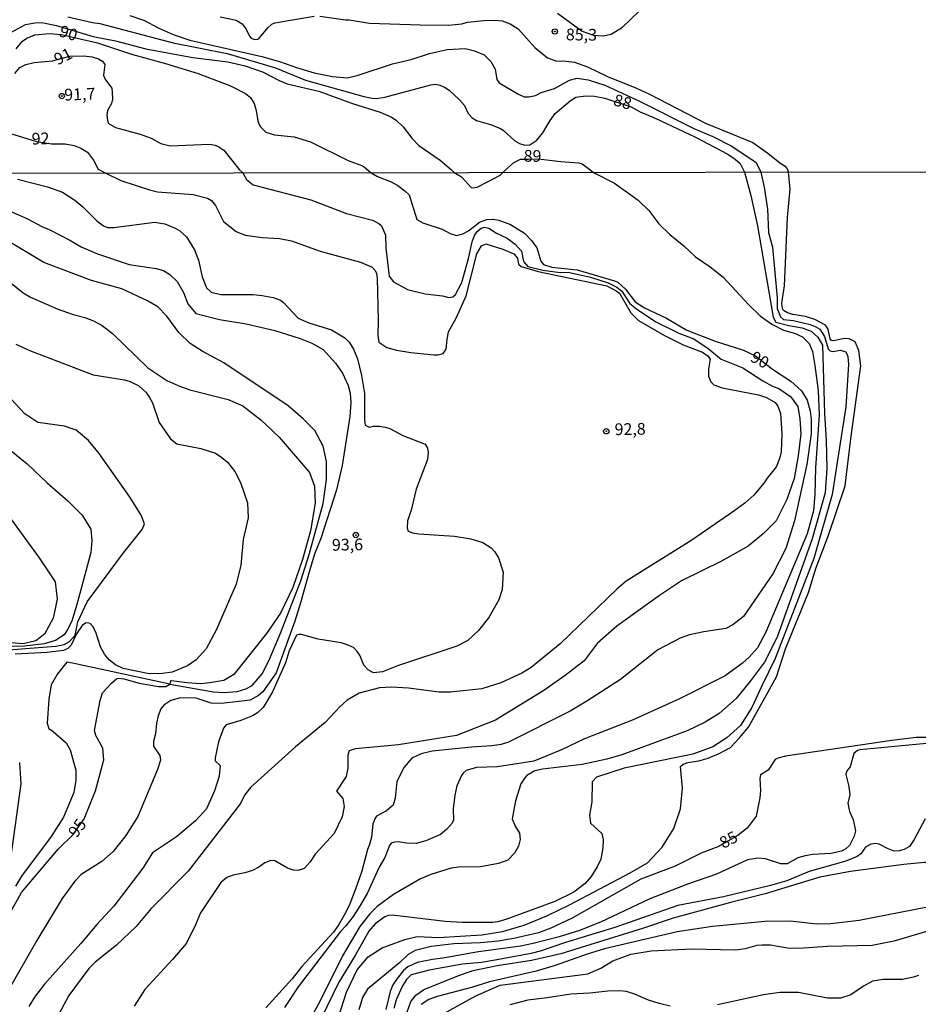
# Model space of a CAD drawing. Extents: x 183118 to 185535, y 1674282 to 1677059.
# Drawn here: x 183405 to 183597, y 1675769 to 1675979 of the extents above; entities that cross this region are included whole.
import ezdxf
from ezdxf.enums import TextEntityAlignment as Align

# ---------------------------------------------------------------- set-up
doc = ezdxf.new("R2010")
doc.units = 0
doc.header["$MEASUREMENT"] = 0
doc.layers.get('0').update_dxf_attribs({"linetype": 'CONTINUOUS'})
for name, color, linetype in [('IMAGEM', 7, 'CONTINUOUS'), ('V-CURVA_DE_NIVEL', 4, 'CONTINUOUS'), ('V-CURVA_MESTRA', 1, 'CONTINUOUS'), ('V-PONTO_DE_APARELHO', 4, 'CONTINUOUS'), ('V-TEXTO_DE_ALTIMETRIA', 7, 'CONTINUOUS'), ('X-LIMITE_1000', 7, 'CONTINUOUS')]:
    doc.layers.add(name, color=color, linetype=linetype)
picture_1 = doc.add_image_def('image1.jpg', size_in_pixel=(4027, 4628))

# ---------------------------------------------------------------- blocks, each defined once
blk = doc.blocks.new('805')
at = {"color": 0, "linetype": 'ByBlock', "lineweight": -2}
for radius in [0.562, 0.0806]:
    blk.add_circle((0, 0), radius, dxfattribs=at)

msp = doc.modelspace()

# ---------------------------------------------------------------- linework, layer by layer
at = {"layer": 'V-CURVA_DE_NIVEL'}
for points in [[(183401.83, 1675975.06), (183406.53, 1675977.59), (183408.53, 1675977.99), (183410.04, 1675978.03), (183413.19, 1675977.41), (183420.96, 1675975.02), (183425.72, 1675974.11), (183432.21, 1675972.42), (183442.25, 1675970.59), (183449.69, 1675969.64), (183453.39, 1675968.83), (183457.09, 1675967.53), (183460.62, 1675965.7), (183462.37, 1675964.97), (183469.08, 1675963.43), (183476.29, 1675960.77), (183482.16, 1675958.94), (183484.61, 1675957.87), (183485.57, 1675957.25), (183487.07, 1675955.79), (183488.95, 1675953.39), (183490.45, 1675951.83), (183494.95, 1675948.7), (183497.42, 1675946.64)], [(183415.57, 1675979.24), (183420.81, 1675978.03), (183422.42, 1675977.85), (183438.07, 1675973.7), (183449.54, 1675971.42), (183459.88, 1675968.35), (183466.29, 1675965.77), (183478.68, 1675962.23), (183480.44, 1675961.87), (183481.41, 1675961.81), (183483.15, 1675962.12), (183492.97, 1675964.78), (183494, 1675964.86), (183494.88, 1675964.65), (183495.9, 1675964.25), (183496.91, 1675963.61), (183499.09, 1675961.56), (183500.17, 1675960.31), (183500.94, 1675958.64), (183501.78, 1675957.69), (183502.75, 1675957.16), (183505.72, 1675956.32), (183507.67, 1675955.53), (183508.44, 1675955.05), (183510.92, 1675952.84), (183511.92, 1675952.25), (183513.05, 1675951.86), (183514.12, 1675951.94), (183515.56, 1675952.96), (183516.86, 1675954.48), (183518.4, 1675957.13), (183519.53, 1675958.67), (183522.68, 1675961.36), (183523.93, 1675962.1), (183525.96, 1675962.43), (183527.87, 1675962.35)], [(183428.81, 1675979.54), (183431.93, 1675978.43), (183434.81, 1675976.87), (183438.03, 1675975.51), (183441.58, 1675974.26), (183456.94, 1675970.78), (183460.72, 1675969.75), (183464.32, 1675968.41), (183468.08, 1675967.32), (183472, 1675966.54), (183475.12, 1675966.27), (183477.3, 1675966.72), (183484.84, 1675969.22), (183488.76, 1675970.17), (183492.68, 1675971.45), (183496.5, 1675972.25), (183500.28, 1675972.48), (183502.33, 1675971.99), (183504.34, 1675971.11), (183505.8, 1675969.73)], [(183448.04, 1675979.26), (183451.5, 1675978.51), (183452.74, 1675977.76), (183453.63, 1675976.6), (183454.3, 1675975.12), (183454.65, 1675974.73), (183455.37, 1675974.42), (183456.08, 1675974.47), (183456.41, 1675974.69), (183458.31, 1675976.99), (183459.05, 1675977.65), (183459.69, 1675977.96), (183468.12, 1675979.41)], [(183469.3, 1675979.41), (183474.76, 1675978.6), (183475.6, 1675978.64), (183479.89, 1675977.9)], [(183479.89, 1675977.9), (183490.7, 1675977.52), (183496.76, 1675977.48), (183499.6, 1675977.74), (183500.78, 1675978.09), (183504.29, 1675978.47), (183506.68, 1675978.54)], [(183506.68, 1675978.54), (183508.22, 1675978.4), (183509.94, 1675977.77), (183511.62, 1675976.66), (183515.18, 1675972.68), (183517.89, 1675970.48), (183519.65, 1675969.88), (183521.85, 1675969.82), (183523.61, 1675969.56), (183526.43, 1675968.56), (183530.68, 1675966.49), (183536.84, 1675964.07), (183539.62, 1675962.75), (183551.53, 1675956.55), (183561.65, 1675952.43), (183564.87, 1675950.21), (183567.38, 1675948.1), (183568.53, 1675947.38), (183569, 1675946.85), (183569.24, 1675946.14)], [(183404.28, 1675967.16), (183405.37, 1675968.46), (183406.6, 1675969.06), (183408.42, 1675969.49), (183412.31, 1675969.89), (183415.99, 1675970.83), (183418.98, 1675970.92), (183420.77, 1675970.74), (183422.13, 1675970.32), (183422.94, 1675969.82), (183423.45, 1675969.09), (183423.21, 1675966.8), (183423.46, 1675966.03), (183424.95, 1675964.07), (183425.01, 1675963.19), (183425.07, 1675961.68), (183424.91, 1675960.76), (183424.02, 1675959.27), (183423.9, 1675958.3), (183424, 1675957.21), (183424.25, 1675956.51), (183425.73, 1675955.67), (183431.03, 1675954.23), (183433.31, 1675953.35), (183435.43, 1675952.25), (183437.37, 1675951.77), (183445.77, 1675952.08), (183447.01, 1675951.9), (183447.78, 1675951.56), (183448.82, 1675950.79), (183452.08, 1675946.72)], [(183505.8, 1675969.73), (183506.7, 1675968.08), (183507.05, 1675965.92), (183507.56, 1675965.14), (183511.53, 1675962.8), (183512.89, 1675962.18), (183513.92, 1675962.18)], [(183513.92, 1675962.18), (183515.31, 1675962.45), (183516.52, 1675963.13), (183519.36, 1675963.99), (183522.56, 1675965.76), (183524.16, 1675966.15), (183526.54, 1675965.84), (183530.09, 1675964.65), (183537.46, 1675961.29), (183549.08, 1675955.46), (183553.13, 1675953.71), (183557.18, 1675951.7), (183562.38, 1675948.18), (183563.37, 1675946.13)], [(183527.87, 1675962.35), (183530.09, 1675961.94), (183535.68, 1675960.04), (183537.62, 1675958.97), (183540.8, 1675957.67), (183549.29, 1675953.67), (183556.29, 1675949.95)], [(183403.15, 1675954.43), (183408.9, 1675952.67), (183412.07, 1675952.14), (183414.98, 1675952.16), (183416.93, 1675951.79), (183418.35, 1675951.24), (183419.76, 1675950.4), (183421.08, 1675948.71), (183422.07, 1675946.74), (183423.65, 1675945.92)], [(183508.36, 1675946.05), (183509.36, 1675947), (183510.62, 1675948.09), (183512.09, 1675948.87), (183513.77, 1675948.93), (183515.91, 1675948.97), (183520.68, 1675948.38), (183524.56, 1675948.12), (183525.29, 1675947.89), (183526.87, 1675946.69)], [(183556.29, 1675949.95), (183557.89, 1675948.92), (183558.92, 1675947.95), (183559.88, 1675946.13)], [(183452.08, 1675946.72), (183452.86, 1675945.97)], [(183497.42, 1675946.64), (183497.99, 1675946.03)], [(183526.87, 1675946.69), (183527.67, 1675946.08)], [(183404.86, 1675944.64), (183411.24, 1675942.99), (183414.46, 1675941.83), (183417.09, 1675940.14), (183418.75, 1675938.75), (183421.79, 1675935.74), (183423.18, 1675934.69), (183424.05, 1675934.32), (183425.35, 1675934.32), (183434.16, 1675935.49), (183436.28, 1675935.1), (183438.46, 1675934.17), (183439.43, 1675933.64), (183440.89, 1675932.34), (183442.6, 1675929.56), (183443.42, 1675927.38), (183444.24, 1675923.84), (183445.18, 1675921.46), (183446.15, 1675920.57), (183448.17, 1675920.08), (183455.13, 1675920.02), (183457.02, 1675919.86), (183459.39, 1675919.38), (183460.91, 1675918.81), (183461.54, 1675918.36), (183464.68, 1675915.01), (183466.98, 1675914), (183471.8, 1675912.49), (183474.62, 1675910.8), (183475.54, 1675909.88), (183476.51, 1675908.4), (183477.33, 1675906.3), (183478.19, 1675902.8), (183478.85, 1675898.91), (183478.85, 1675893.23), (183479.01, 1675892.18), (183479.87, 1675891.75), (183480.72, 1675891.95), (183482.05, 1675891.95), (183483.28, 1675891.78), (183484.21, 1675891.47), (183487.03, 1675890), (183491.75, 1675888.17), (183492.28, 1675887.28), (183492.45, 1675886.36), (183492.26, 1675884.85), (183489.83, 1675878.57), (183488.82, 1675874.05), (183488.04, 1675871.79), (183487.96, 1675870.23), (183488.15, 1675869.57), (183489.05, 1675869.22), (183490.45, 1675869.02), (183498.06, 1675868.55), (183501.55, 1675867.96), (183504.07, 1675867.2), (183505.84, 1675866.04), (183506.67, 1675865.17), (183507.39, 1675863.87), (183508.4, 1675860.87), (183508.17, 1675857.13), (183507.46, 1675854.95), (183505.39, 1675851.21), (183503.13, 1675848.41), (183500.91, 1675846.31), (183498.53, 1675845.06), (183485.88, 1675840.9), (183482.69, 1675839.59), (183480.73, 1675839.4), (183479.6, 1675840.01), (183478.69, 1675841.02), (183477.82, 1675843.13), (183477.31, 1675843.9), (183476.5, 1675844.76), (183475.17, 1675845.35), (183473.85, 1675845.78), (183468.99, 1675846.59), (183465.39, 1675847.53), (183464.91, 1675847.57), (183464.33, 1675847.39), (183462.77, 1675844.08), (183461.96, 1675841.54), (183459.23, 1675835.31), (183457.21, 1675831.96), (183456.04, 1675830.83), (183454.99, 1675830.21), (183452.47, 1675829.23), (183449.33, 1675828.33), (183448.78, 1675827.61), (183447.67, 1675824.66), (183446.97, 1675821.27), (183447.01, 1675820.61), (183448.05, 1675819.61)], [(183423.65, 1675945.92), (183426.89, 1675944.32), (183433.02, 1675942.34), (183434.72, 1675941.95), (183442.32, 1675941.4), (183445.39, 1675940.62), (183446.24, 1675940.08), (183447.09, 1675939.03), (183448.8, 1675935.6), (183451.49, 1675933.46), (183453.36, 1675932.68), (183457.02, 1675932.21), (183460.69, 1675931.99), (183463.28, 1675931.49), (183469.39, 1675929.32), (183478.02, 1675926.97), (183480.47, 1675925.86), (183481.08, 1675925.19), (183481.37, 1675924.51), (183481.54, 1675923.51), (183481.78, 1675914.54), (183481.7, 1675911.39), (183481.93, 1675909.91), (183483.57, 1675908.78), (183485.69, 1675908.21), (183488.69, 1675907.69), (183493.66, 1675907.15), (183494.51, 1675907.15), (183495.64, 1675907.5), (183496.13, 1675908.18), (183496.32, 1675908.8), (183496.37, 1675910.06), (183496.78, 1675912.08), (183498.38, 1675914.99), (183500.52, 1675919.78), (183502.82, 1675928.73), (183503.76, 1675930.4), (183504.69, 1675930.83), (183508.36, 1675929.73), (183510.72, 1675928.71), (183511.46, 1675927.82), (183511.69, 1675926.49), (183512.24, 1675925.99), (183515.86, 1675924.98), (183530.55, 1675921.86), (183532.5, 1675920.85), (183533.24, 1675920.3), (183535.66, 1675916.17), (183537.3, 1675914.53), (183542.83, 1675911.34), (183546.8, 1675909.35), (183550.89, 1675907.75), (183552.1, 1675906.93), (183552.57, 1675906.27), (183552.21, 1675904.13), (183552.21, 1675902.65), (183552.68, 1675901.4), (183553.34, 1675900.78), (183555.09, 1675900.12), (183562.89, 1675898.67), (183564.55, 1675898.1), (183566.39, 1675897), (183566.96, 1675896.21), (183567.57, 1675894.69), (183567.84, 1675890.44), (183567.68, 1675886.51), (183567.41, 1675885.26), (183566.67, 1675883.4), (183564.68, 1675880.91), (183564.06, 1675879.9), (183561.84, 1675877.29), (183559.97, 1675875.58), (183557.59, 1675873.82), (183548.63, 1675867.66), (183534.67, 1675858.94), (183532.68, 1675857.19), (183520.57, 1675845.55), (183514.41, 1675840.53), (183512.38, 1675839.32), (183507.94, 1675837.26), (183503.85, 1675835.94), (183497.18, 1675835.28), (183494.77, 1675835.25), (183488.21, 1675836.09), (183484.58, 1675836.35), (183482.06, 1675836.18), (183477.69, 1675835.07), (183475.15, 1675833.59), (183473.62, 1675832.2), (183470.48, 1675828.79), (183464.11, 1675823.6), (183454.63, 1675814.99), (183453.27, 1675813.33), (183452.38, 1675811.5), (183441.23, 1675797.09)], [(183452.86, 1675945.97), (183453.68, 1675944.6), (183455.09, 1675943.43), (183467.36, 1675940.21), (183475.02, 1675937.32), (183480.54, 1675935.93), (183481.88, 1675935.17), (183482.47, 1675934.7), (183483.3, 1675932.7), (183483.38, 1675929.9), (183484.12, 1675923.98), (183485.02, 1675922.74), (183488.02, 1675921.1), (183491.76, 1675920.2), (183495.46, 1675919.74), (183496.82, 1675919.39), (183497.71, 1675919.54), (183498.27, 1675920.04), (183499.6, 1675922.62), (183501.01, 1675927.73), (183501.8, 1675931.29), (183502.32, 1675932.62), (183502.88, 1675933.45), (183503.71, 1675934.16), (183504.47, 1675934.38), (183505.32, 1675934.2), (183506.99, 1675933.14), (183509.25, 1675932.06), (183511, 1675930.77), (183512.32, 1675929.28), (183512.75, 1675927.06), (183513.69, 1675926.01), (183516.88, 1675925.27), (183520.58, 1675924.76), (183522.26, 1675924.84), (183527.01, 1675923.71), (183530.79, 1675922.54), (183532.66, 1675921.61), (183533.75, 1675920.75), (183535.43, 1675918.14), (183536.87, 1675916.97), (183540.96, 1675914.21), (183545.87, 1675911.8), (183549.07, 1675910.59), (183552.11, 1675908.53), (183554.88, 1675906.23), (183559.52, 1675904.4), (183563.77, 1675901.64), (183565.84, 1675900.51), (183567.2, 1675900), (183569.69, 1675898.33), (183571.25, 1675896.15), (183571.68, 1675893.54), (183571.87, 1675890.35), (183571.29, 1675885.68), (183570.47, 1675880.85), (183568.91, 1675876.33), (183566.61, 1675871.77), (183563.88, 1675869.01), (183560.68, 1675866.36), (183554.95, 1675863.17), (183546.41, 1675858.97), (183541.77, 1675855.89), (183532.65, 1675849.35), (183528.44, 1675845.61), (183525.67, 1675841.95), (183521.62, 1675838.84), (183517.06, 1675835.65), (183506.77, 1675829.27), (183498.46, 1675826), (183486.1, 1675824.06), (183476.95, 1675823.18), (183475.56, 1675822.73), (183475.28, 1675821.83), (183475.28, 1675819.05), (183474.96, 1675817.28), (183472.89, 1675814.17), (183474.25, 1675812.61), (183474.52, 1675810.89), (183474.06, 1675808.67), (183472.38, 1675805.13), (183468.33, 1675800.73), (183467.24, 1675799.09), (183465.95, 1675797.65), (183464.67, 1675797.22), (183463.7, 1675797.34), (183462.45, 1675797.71), (183459.74, 1675799.32), (183458.87, 1675799.36), (183457.59, 1675798.86), (183456.32, 1675797.93), (183454.95, 1675797.23), (183453.32, 1675796.73), (183450.8, 1675796.27), (183449.5, 1675795.77)], [(183559.88, 1675946.13), (183561.26, 1675941.13), (183562.66, 1675934.71), (183565.97, 1675915.21), (183566.55, 1675914.16), (183569.33, 1675913.45), (183572.15, 1675912.97), (183574.09, 1675912.25), (183575.5, 1675910.95), (183576.51, 1675909.21), (183576.91, 1675894.65), (183577.3, 1675888.89), (183577.42, 1675883.01), (183577.07, 1675877.79), (183574.3, 1675867.94), (183566.86, 1675846.98), (183564.17, 1675841.68), (183561.17, 1675837.67), (183558.09, 1675833.93), (183554.5, 1675830.7), (183551.5, 1675828.87), (183547.64, 1675827.04), (183533.7, 1675821.88), (183530.51, 1675820.99), (183525.29, 1675819.84), (183516.77, 1675818.83), (183515.18, 1675818.46), (183513.49, 1675817.47), (183513.03, 1675817.03), (183512.16, 1675815.7), (183511.06, 1675812.1), (183510.32, 1675808.28), (183510.94, 1675806.68), (183511.91, 1675805.2), (183512.03, 1675803.88), (183511.68, 1675802.4), (183510.82, 1675800.92), (183509.38, 1675799.44), (183507.43, 1675798.7), (183503.61, 1675798.04), (183498.92, 1675797.95), (183497.32, 1675797.77), (183492.99, 1675796.42), (183490.78, 1675795.45), (183484.99, 1675792.12), (183481.52, 1675789.54), (183479.97, 1675788.03), (183477.88, 1675785.31), (183474.14, 1675779.08), (183469.34, 1675769.34), (183460.82, 1675753.84)], [(183527.67, 1675946.08), (183532.18, 1675943.81), (183537.22, 1675940.16), (183539.51, 1675937.96), (183541.62, 1675935.08), (183543.96, 1675932.84), (183546.96, 1675930.43), (183549.45, 1675928.05), (183552.53, 1675925.95), (183555.3, 1675923.73), (183560.75, 1675917.9), (183563.32, 1675915.41), (183565.74, 1675913.7), (183568.2, 1675912.45), (183570.76, 1675911.75), (183571.48, 1675911.41), (183572.22, 1675910.99), (183573.65, 1675909.62), (183574.39, 1675907.87), (183574.86, 1675904.91), (183575.6, 1675899.58), (183575.83, 1675894.4), (183575.01, 1675883.07), (183574.85, 1675877.46), (183574.58, 1675873.92), (183573.22, 1675869.01), (183564.46, 1675848.03), (183562.67, 1675844.72), (183560.88, 1675842.7), (183559.47, 1675841.45), (183555.73, 1675838.76), (183546.14, 1675833.94), (183536.12, 1675829.38), (183525.79, 1675825.34), (183520.84, 1675823), (183514.95, 1675820.55), (183507.2, 1675819.31), (183502.73, 1675819.18), (183500.55, 1675818.59), (183499.88, 1675818.01), (183499.56, 1675817.51), (183498.53, 1675815.3), (183498.11, 1675813.27), (183497.76, 1675810.39), (183497.8, 1675808.05), (183497.57, 1675807.35), (183496.36, 1675805.99), (183495.04, 1675804.94), (183491.92, 1675803.58), (183489.89, 1675803.03), (183487.8, 1675803.06), (183486.03, 1675803.32), (183485.21, 1675803.29), (183484.52, 1675803.05), (183484.15, 1675802.56), (183483.17, 1675800.05), (183481.97, 1675797.98), (183479.45, 1675792.49), (183477.95, 1675789.79), (183476.45, 1675787.46), (183474.89, 1675785.44), (183473.72, 1675784.23), (183464.69, 1675772.43), (183461.81, 1675768.03)], [(183563.37, 1675946.13), (183564.09, 1675942.96), (183564.76, 1675938.22), (183565.03, 1675933.29), (183565.85, 1675930.12), (183566.87, 1675919.32), (183566.87, 1675917.09), (183567.57, 1675915.29), (183568.16, 1675914.74), (183570.31, 1675914.51), (183573.85, 1675913.62), (183574.96, 1675913.23), (183575.96, 1675912.64), (183576.96, 1675911.06), (183577.7, 1675908.46), (183578.13, 1675908.07), (183578.75, 1675907.91), (183580.33, 1675908.17), (183581.48, 1675907.8), (183581.89, 1675906.84), (183582.05, 1675905.1), (183581.51, 1675896.13), (183578.55, 1675877.44), (183574.65, 1675863.77), (183566.43, 1675842.47), (183563.55, 1675836.63), (183561.45, 1675831.96), (183558.99, 1675828.18), (183556.11, 1675825.53), (183553.15, 1675823.58), (183548.86, 1675822.02), (183534.2, 1675819.07), (183528.32, 1675817.16), (183527.42, 1675816.18), (183527.3, 1675811.86), (183526.79, 1675809.02), (183527.02, 1675807.31), (183529.48, 1675805.12), (183529.75, 1675803.88), (183529.68, 1675802.05), (183529.21, 1675799.64), (183528.47, 1675798.04), (183527.18, 1675795.94), (183525.9, 1675794.46), (183523.48, 1675792.63), (183519.43, 1675790.61), (183508.99, 1675786.78), (183507.18, 1675786.27), (183506.21, 1675786.14), (183499.66, 1675786.17), (183496.06, 1675786.36), (183484.73, 1675787.69), (183483.99, 1675787.65), (183483.21, 1675787.38), (183481.12, 1675785.9), (183479.73, 1675784.29), (183476.85, 1675779.1), (183473.38, 1675773.42), (183466.95, 1675760.3)], [(183468.96, 1675752.41), (183475, 1675771.29), (183477.26, 1675776.08), (183479.64, 1675778.84), (183482.64, 1675780.79), (183487.47, 1675782.54), (183490.04, 1675783.16), (183494.64, 1675782.97), (183503.84, 1675783.55), (183508.24, 1675784.25), (183512.88, 1675785.61), (183517.75, 1675787.56), (183522.54, 1675789.9), (183535.48, 1675796.72), (183539.18, 1675798.86), (183542.34, 1675802.21), (183544.83, 1675806.22), (183546.23, 1675810.39), (183546.66, 1675814.79), (183546.23, 1675819.42), (183546.78, 1675819.93), (183547.77, 1675820.25), (183550.11, 1675820.62), (183552.11, 1675821.21), (183554.48, 1675822.16), (183556.9, 1675823.49), (183558.84, 1675825.52), (183560.75, 1675827.82), (183566.68, 1675838.56), (183568.63, 1675844.48), (183573.55, 1675856.48), (183575.15, 1675861.81), (183577.72, 1675868.55), (183581.35, 1675879.26), (183582.56, 1675889.31), (183584.71, 1675904.85), (183584.28, 1675908.08), (183583.5, 1675909.95), (183582.17, 1675910.63), (183581.15, 1675910.67), (183578.96, 1675910.19), (183578.43, 1675910.25), (183578.18, 1675910.62), (183577.71, 1675912.68), (183577.12, 1675913.53), (183574.89, 1675914.75), (183572.89, 1675915.36), (183570.16, 1675915.8), (183569.04, 1675916.15), (183568.16, 1675916.63), (183567.98, 1675917.07), (183567.87, 1675918.18), (183568.44, 1675921.88), (183569.04, 1675936.49), (183569.59, 1675942.6), (183569.24, 1675946.14)], [(183497.99, 1675946.03), (183499.55, 1675945.1), (183501.62, 1675942.87), (183502.03, 1675942.77), (183502.87, 1675942.93), (183505.38, 1675944.18), (183507.78, 1675945.48), (183508.36, 1675946.05)], [(183401.83, 1675938.45), (183407.13, 1675936.14), (183410.05, 1675934.51), (183411.57, 1675933.94), (183415.98, 1675931.66), (183418.42, 1675930.21), (183421.87, 1675928.73), (183428.65, 1675926.45), (183434.43, 1675925.58), (183435.94, 1675925.14), (183437.33, 1675924.34), (183438.9, 1675922.81), (183440.27, 1675920.44), (183441.15, 1675918.05), (183442.87, 1675915.99), (183447.91, 1675914.69), (183453.61, 1675913.76), (183459.69, 1675912.34), (183465.13, 1675910.65), (183467.58, 1675909.65), (183469.99, 1675908.32), (183472.69, 1675905.4), (183474.13, 1675903.26), (183475.34, 1675900.61), (183475.77, 1675898.98), (183475.89, 1675896.92), (183475.69, 1675894.04), (183474.09, 1675883.56), (183472.88, 1675878.42), (183469.52, 1675868.06), (183468.27, 1675864.91), (183467.22, 1675861.64), (183465.2, 1675854.32), (183463.95, 1675850.39), (183459.97, 1675839.37), (183457.17, 1675835.32), (183456.24, 1675834.54), (183454.45, 1675833.57), (183448.25, 1675832.87), (183446.15, 1675832.91), (183442.91, 1675833.98), (183439.58, 1675834.09), (183437.57, 1675833.46), (183436.07, 1675832.48), (183435.42, 1675831.68), (183434.85, 1675830.2), (183434.5, 1675828.69), (183434.3, 1675826.35), (183433.83, 1675824.75), (183433.83, 1675823.78), (183435.16, 1675821.75), (183435.32, 1675820.78), (183434.69, 1675818.75), (183430.48, 1675808.75), (183427.91, 1675804.74), (183425.22, 1675801.31), (183422.8, 1675799.13), (183418.44, 1675796.37), (183417.07, 1675795), (183414.34, 1675791.3), (183408.96, 1675782.34), (183402.81, 1675771.55)], [(183403.03, 1675922.82), (183406.03, 1675920.41), (183407.59, 1675919.47), (183413.28, 1675916.97), (183416.68, 1675915.8), (183419.23, 1675915.12), (183421.05, 1675914.43), (183422.91, 1675913.47), (183425.11, 1675911.75), (183432.66, 1675904.41), (183436.65, 1675901.73), (183439.24, 1675900.56), (183441.61, 1675899.73), (183449.8, 1675897.69), (183452.91, 1675896.34), (183456.76, 1675893.3), (183460.66, 1675889.62), (183467.09, 1675882.11), (183468.18, 1675879.19), (183468.34, 1675875.57), (183467.33, 1675869.65), (183465.65, 1675863.54), (183463.55, 1675857.58), (183460.9, 1675852.13), (183457.94, 1675847.77), (183451, 1675839.01), (183448.82, 1675837.73), (183445.86, 1675837.22), (183443.91, 1675837.03), (183441.02, 1675837.22), (183437.63, 1675837.7), (183437.44, 1675837.66), (183437.35, 1675836.96), (183416.58, 1675841.48), (183415.33, 1675841.64), (183413.35, 1675839.18), (183411.99, 1675836.84), (183411.51, 1675833.78), (183411.17, 1675828.68), (183411.5, 1675827.51), (183412.44, 1675826.91), (183415.21, 1675824.45), (183416.07, 1675822.97), (183417.27, 1675818.61), (183417.31, 1675816.51), (183416.84, 1675813.86), (183414.63, 1675808.61), (183412.02, 1675804.52), (183405.67, 1675796.07), (183404.42, 1675793.93)], [(183404.47, 1675909.48), (183407.58, 1675908.07), (183420.99, 1675902.93), (183427.65, 1675901.88), (183428.87, 1675901.5), (183430.68, 1675900.56), (183432.22, 1675899.24), (183433.01, 1675898.1), (183433.63, 1675896.95), (183435.02, 1675892.77), (183437.48, 1675889.27), (183438.8, 1675888.18), (183443.96, 1675887.21), (183447.03, 1675886.19), (183448.43, 1675885.32), (183449.65, 1675884.28), (183451.16, 1675882.33), (183452.41, 1675879.96), (183453.89, 1675875.64), (183454.05, 1675872.45), (183452.96, 1675867.78), (183452.45, 1675862.37), (183451.44, 1675858.28), (183447.19, 1675848.5), (183445.09, 1675844.53), (183442.95, 1675842.15), (183441.12, 1675840.87), (183437.85, 1675839.51), (183435.78, 1675839.24), (183432.94, 1675839.16), (183427.35, 1675840.29), (183425.72, 1675841.09), (183424.48, 1675842.11), (183423.37, 1675843.4), (183422.57, 1675844.92), (183421.51, 1675848.07), (183420.93, 1675849.28), (183420.34, 1675849.9), (183419.87, 1675850.02), (183419.33, 1675849.96), (183418.64, 1675849.5), (183417.42, 1675847.67), (183416.27, 1675845.27), (183415.55, 1675844.57), (183414.65, 1675844.16), (183411.13, 1675843.72), (183404.35, 1675843.33)], [(183399.16, 1675843.98), (183413.02, 1675845.09), (183414.79, 1675845.46), (183415.9, 1675846.07), (183417.15, 1675847.43), (183417.73, 1675850.27), (183419.72, 1675854.51), (183427.44, 1675864.95), (183431.45, 1675869.97), (183431.92, 1675871.18), (183431.18, 1675872.97), (183428.88, 1675876.75), (183422.29, 1675886.14), (183419.99, 1675888.9), (183417.34, 1675891.12), (183414.85, 1675891.94), (183409.16, 1675892.76), (183406.39, 1675894.63), (183399.65, 1675901.75)], [(183402.33, 1675887.61), (183406.93, 1675883.91), (183411.18, 1675879.9), (183415.58, 1675876.08), (183418.66, 1675873), (183420.45, 1675870.04), (183420.72, 1675867.63), (183420.45, 1675865.02), (183417.65, 1675854.43), (183416.4, 1675850.38), (183415.46, 1675848.47), (183414.8, 1675847.5), (183412.97, 1675846.29), (183410.55, 1675845.59), (183406.3, 1675845.08), (183394.76, 1675844.77)], [(183602.56, 1675824.68), (183594.89, 1675823.99), (183584.48, 1675822.99), (183583.98, 1675822.83), (183583.2, 1675822.16), (183582.43, 1675819.36), (183581.73, 1675818.47), (183581.5, 1675817.73), (183582.16, 1675815.16), (183582.32, 1675813.37), (183581.89, 1675811.62), (183582.28, 1675809.83), (183583.06, 1675808.12), (183583.53, 1675805.71), (183583.29, 1675804.58), (183582.28, 1675802.56), (183581.46, 1675801.85), (183580.56, 1675801.39), (183578.26, 1675800.88), (183574.44, 1675800.66), (183572.82, 1675800.4), (183571.22, 1675799.92), (183568.96, 1675798.66), (183567.61, 1675798.66), (183564.37, 1675799.75), (183562.74, 1675799.88), (183560.49, 1675799.49), (183553.89, 1675796.49), (183547.92, 1675794.42), (183539.66, 1675791.21), (183529.14, 1675786.23), (183524.66, 1675784.43), (183520.33, 1675783.08), (183514.81, 1675781.67), (183512.1, 1675781.12), (183503.18, 1675779.89), (183495.58, 1675778.56), (183493.32, 1675778.3), (183490.1, 1675777.63), (183488.06, 1675776.71), (183487.17, 1675775.89), (183485.78, 1675774.23), (183484.89, 1675772.86), (183484.32, 1675771.42), (183483.39, 1675767.6)], [(183405.26, 1675820.28), (183405.57, 1675815.69), (183403.35, 1675799.81)], [(183448.05, 1675819.61), (183447.83, 1675817.39), (183446.87, 1675814.24), (183445.12, 1675810.39), (183442.82, 1675807.86), (183438.73, 1675804.43), (183433.66, 1675801.01)], [(183598.41, 1675808.23), (183596.07, 1675803.86), (183595.09, 1675802.38), (183593.92, 1675801.72), (183592.87, 1675801.41), (183591.82, 1675801.36), (183590.41, 1675801.9), (183588.63, 1675802.88), (183587.82, 1675802.99), (183586.82, 1675802.84), (183585.69, 1675802.21), (183584.69, 1675800.77), (183583.93, 1675800.25), (183581.5, 1675799.25), (183573.7, 1675797.04), (183568.93, 1675795.06), (183565.44, 1675794.08), (183555.37, 1675791.66), (183545.63, 1675789.77), (183532.22, 1675785.1), (183521.69, 1675781.91), (183516.29, 1675780.02), (183514.36, 1675779.52), (183506.73, 1675778.13), (183503.77, 1675777.65), (183499.77, 1675777.25), (183492.62, 1675776.01), (183488.82, 1675774.97), (183487.8, 1675773.99), (183486.93, 1675772.68), (183485.61, 1675769.68), (183485.13, 1675767.82)], [(183433.66, 1675801.01), (183431.59, 1675797.73), (183425.35, 1675789.63), (183421.76, 1675785.74), (183418.37, 1675781.69), (183410.61, 1675773.01), (183408.43, 1675770.21), (183407.26, 1675768.26)], [(183602.6, 1675797.8), (183601.37, 1675798.54), (183599.85, 1675798.95), (183598.27, 1675798.95), (183593.85, 1675798.53), (183582.48, 1675797.06), (183575.93, 1675795.84), (183564.26, 1675792.28), (183557.18, 1675790.51), (183544.66, 1675787.08), (183538.14, 1675784.9), (183520.7, 1675779.47), (183514.44, 1675778.08), (183507.1, 1675776.95), (183501.66, 1675775.75), (183498.66, 1675774.73), (183491.62, 1675771.89), (183489.56, 1675770.43), (183488.73, 1675769.36), (183487.29, 1675765.45), (183484.17, 1675753.87), (183482.19, 1675748.09)], [(183441.23, 1675797.09), (183433.32, 1675789.11), (183430.12, 1675785.29), (183425.95, 1675781.32), (183421.39, 1675777.7), (183420.07, 1675776.38), (183415.82, 1675770.62)], [(183449.5, 1675795.77), (183448.22, 1675794.69), (183443.88, 1675788.2), (183442.82, 1675785.63), (183440.87, 1675781.74), (183437.87, 1675778.24), (183432.02, 1675771.89)], [(183599.28, 1675789.51), (183584.3, 1675786.56), (183578.3, 1675785.86), (183575.3, 1675785.78), (183569.59, 1675786.43), (183564.18, 1675786.34), (183553.07, 1675785.32), (183545.55, 1675784.19), (183530.03, 1675780.56), (183526.29, 1675779.41), (183519.47, 1675776.97), (183515.47, 1675775.78), (183505.47, 1675773.49), (183501.66, 1675772.28), (183494.32, 1675770.36), (183492.55, 1675769.71), (183490.93, 1675768.65)], [(183596.98, 1675774.89), (183595.89, 1675774.47), (183593.6, 1675774.02), (183589.45, 1675774.02), (183587.15, 1675773.62), (183585.28, 1675772.6), (183582.59, 1675770.73), (183580.37, 1675770.02), (183577.59, 1675770), (183571.41, 1675771.21), (183567.41, 1675771.24), (183563.93, 1675770.73), (183554.11, 1675768.61)], [(183415.82, 1675770.62), (183413.25, 1675765.83)], [(183432.02, 1675771.89), (183429.72, 1675768.35)], [(183544.03, 1675768.32), (183541.7, 1675768.89), (183539.4, 1675769.62), (183536.29, 1675770.97), (183534.66, 1675771.43), (183533.29, 1675771.58), (183530.74, 1675771.5), (183526.88, 1675771.1), (183522.85, 1675770.91), (183517.77, 1675770.08), (183513.7, 1675769.6), (183509.81, 1675768.63)]]:
    msp.add_lwpolyline(points, dxfattribs=at)
at = {"layer": 'V-CURVA_MESTRA'}
for points in [[(183519.98, 1675980.03), (183525.27, 1675976.2), (183527.67, 1675975.36), (183529.73, 1675975.16), (183531.41, 1675975.57), (183533.83, 1675977.04), (183537.49, 1675980.52)], [(183404.55, 1675972.39), (183405.89, 1675974.04), (183406.81, 1675974.72), (183408.5, 1675975.43), (183411.65, 1675975.71), (183414.12, 1675975.49), (183421.87, 1675973.71), (183429.13, 1675971.31), (183436.39, 1675969.31), (183443.35, 1675967.13), (183450.27, 1675964.57), (183453.43, 1675962.93), (183454.54, 1675962.02), (183455.33, 1675960.75), (183455.74, 1675959.29), (183456.07, 1675957.05), (183456.32, 1675956.43), (183456.68, 1675955.79), (183457.82, 1675954.63), (183459.62, 1675954.06), (183463.83, 1675953.66), (183467.32, 1675952.58), (183475.36, 1675948.59), (183478.38, 1675947.49), (183478.84, 1675947.17), (183480.24, 1675946.01)], [(183480.24, 1675946.01), (183481.61, 1675945.23), (183484.54, 1675944.07), (183485.95, 1675943.31), (183487.47, 1675942.18), (183488.37, 1675941.28), (183490.01, 1675936.07), (183491.29, 1675935.33), (183495.43, 1675933.96), (183497.1, 1675933.05), (183498.47, 1675932.66), (183499.81, 1675932.95), (183501.02, 1675933.6), (183503.4, 1675935.44), (183504.95, 1675936.03), (183506.25, 1675936.09), (183507.51, 1675935.88), (183509.99, 1675934.97), (183512.96, 1675933.14), (183514.45, 1675931.58), (183515.57, 1675929.99), (183516.44, 1675927.14), (183517.01, 1675926.42), (183518.81, 1675925.84), (183524.18, 1675925.31), (183532.18, 1675922.99), (183532.85, 1675922.66), (183534.53, 1675921.15), (183536.55, 1675918.5), (183538.58, 1675917.22), (183543.22, 1675915), (183547.58, 1675912.43), (183553.62, 1675910.13), (183559.66, 1675908.18), (183562.19, 1675906.97), (183565.85, 1675904.13), (183569.78, 1675901.58), (183572.05, 1675899.5), (183573.24, 1675897.54), (183573.89, 1675895.14), (183574.11, 1675893.47), (183574.11, 1675890.36), (183573.14, 1675883.82), (183570.57, 1675871.79), (183568.7, 1675865.87), (183565.93, 1675860.46), (183559.65, 1675851.42), (183557.39, 1675849.63), (183555.91, 1675848.85), (183551.18, 1675848.15), (183548.15, 1675847.52), (183546.14, 1675846.77), (183541.37, 1675844.28), (183533.42, 1675837.94), (183526.22, 1675833.35), (183522.7, 1675831.24), (183509.58, 1675824.59), (183507.99, 1675824.09), (183506.03, 1675823.79), (183501.66, 1675823.57), (183493.29, 1675822.7), (183490.95, 1675822.11), (183488.95, 1675821.18), (183487.28, 1675819.29), (183485.76, 1675816.19), (183485.37, 1675812.65), (183484.94, 1675811.17), (183483.51, 1675809.97), (183481.41, 1675808.83), (183481.02, 1675808.23), (183480.65, 1675807.09), (183480.32, 1675804.38), (183479.89, 1675802.79), (183479.47, 1675801.69), (183478.28, 1675797.08), (183477.02, 1675793.46), (183475.73, 1675790.12), (183474.8, 1675788.19), (183473.39, 1675785.73), (183472.21, 1675784.1), (183465.46, 1675776.79), (183463.39, 1675774.17), (183457.8, 1675767.93)], [(183403.65, 1675788.89), (183405.72, 1675792.55), (183413.51, 1675801.78), (183416.74, 1675804.89), (183419.08, 1675808.28), (183421.5, 1675814.24), (183423.25, 1675820.86), (183423.02, 1675823.35), (183421.57, 1675826), (183421.26, 1675827.09), (183422.5, 1675833.48), (183422.97, 1675835.15), (183424.86, 1675837.15), (183426.03, 1675838.2), (183426.38, 1675838.24), (183427.55, 1675838.13), (183430.8, 1675837.2), (183434.94, 1675836.46), (183436.46, 1675836.44), (183437.34, 1675836.96), (183446.61, 1675835.33), (183448.91, 1675835.18), (183451.69, 1675835.44), (183453.54, 1675835.98), (183454.87, 1675836.7), (183457.03, 1675839.17), (183458.43, 1675841.97), (183460.96, 1675847.81), (183465.24, 1675859.03), (183467.03, 1675864.6), (183469.99, 1675875.5), (183470.77, 1675880.64), (183470.77, 1675884.46), (183470.03, 1675887.69), (183468.28, 1675891.08), (183465.75, 1675893.57), (183462.55, 1675896.3), (183448.87, 1675905.49), (183444.19, 1675907.98), (183441.66, 1675909.62), (183439.24, 1675911.96), (183436.71, 1675915.46), (183434.76, 1675917.4), (183432.58, 1675918.73), (183427.08, 1675921.26), (183420.61, 1675923.05), (183410.48, 1675926.89), (183403.35, 1675931.13)], [(183401.66, 1675874.61), (183409.46, 1675863.87), (183412.89, 1675858.81), (183413.32, 1675855.11), (183412.42, 1675851.02), (183410.59, 1675847.63), (183408.76, 1675846.23), (183406.03, 1675845.57), (183399.98, 1675846.04)], [(183602.56, 1675825.6), (183596.49, 1675825.57), (183591.3, 1675824.94), (183568.59, 1675821.59), (183566.96, 1675821.18), (183566.44, 1675820.92), (183564.92, 1675818.64), (183563.31, 1675817.61), (183563.18, 1675816.83), (183563.29, 1675814.27), (183563.13, 1675812.72), (183562.35, 1675808.86), (183560.48, 1675806.25), (183558.49, 1675804.69), (183554.16, 1675802.28), (183550.66, 1675800.94), (183545.07, 1675798.2), (183537.77, 1675795.38), (183523.1, 1675787.1), (183518.59, 1675784.97), (183515.96, 1675783.95), (183510.7, 1675782.73), (183507.32, 1675782.19), (183503.55, 1675781.81), (183497.92, 1675781.58), (183493.03, 1675781.03), (183489.66, 1675780.18), (183488.15, 1675779.3), (183486.35, 1675777.6), (183479.45, 1675771.91), (183478.39, 1675770.2), (183477.61, 1675767.55)], [(183577.56, 1675781.08), (183587.08, 1675781.34), (183592.08, 1675782.34), (183602.62, 1675785.42)], [(183492.92, 1675765.2), (183502.56, 1675770.54), (183507.74, 1675772.79), (183526.5, 1675775.23), (183529.25, 1675776.44), (183531.8, 1675778.01), (183535.66, 1675779.42), (183539.96, 1675780.12), (183548.55, 1675780.53), (183557.89, 1675780.3), (183560.07, 1675780.58)], [(183560.07, 1675780.58), (183562.59, 1675781.29), (183563.63, 1675781.42), (183565.41, 1675781.36), (183569.07, 1675780.79), (183571.44, 1675780.71), (183577.56, 1675781.08)]]:
    msp.add_lwpolyline(points, dxfattribs=at)
at = {"layer": 'X-LIMITE_1000', "linetype": 'Continuous'}
msp.add_line((185531.51, 1675948.89), (183120.1, 1675945.46), dxfattribs=at)

# ---------------------------------------------------------------- block references
at = {"layer": 'V-PONTO_DE_APARELHO'}
for p in [(183519.43, 1675976.12), (183414.28, 1675962.36)]:
    msp.add_blockref('805', p, dxfattribs=at)
at = {"layer": 'V-PONTO_DE_APARELHO', "rotation": 299.0302186942898}
for p in [(183530.4, 1675890.89), (183476.99, 1675868.76)]:
    msp.add_blockref('805', p, dxfattribs=at)

# ---------------------------------------------------------------- texts
at = {"layer": 'V-TEXTO_DE_ALTIMETRIA'}
for s, rotation, p in [('90', 343.0092, (183415.63, 1675975.47)), ('85,3', 359.1959, (183525.11, 1675975.13)), ('91', 26.565, (183414.69, 1675970.55)), ('91,7', 2.131, (183418.13, 1675962.43)), ('88', 344.3578, (183533.81, 1675960.82)), ('92', 2.131, (183409.77, 1675952.98)), ('89', 359.1959, (183514.67, 1675949.27))]:
    msp.add_text(s, height=2.5, rotation=rotation, dxfattribs=at).set_placement(p, align=Align.MIDDLE)
for s, rotation, p in [('90', 331.4237, (183560.91, 1675905.94)), ('92,8', 0.9755, (183532.2, 1675890.06)), ('93,6', 0.9755, (183471.92, 1675865.42)), ('95', 53.3439, (183417.44, 1675804.05)), ('85', 27.5164, (183555.37, 1675801.83))]:
    msp.add_text(s, height=2.5, rotation=rotation, dxfattribs=at).set_placement(p)

# ---------------------------------------------------------------- referenced raster images: frames only (the image files are external)
at = {"layer": 'IMAGEM', "linetype": 'Continuous'}
image = msp.add_image(picture_1, insert=(183118.54, 1674281.89), size_in_units=(2416.69, 2777.36), dxfattribs=at)
image.dxf.flags = 7

doc.saveas('drawing.dxf')
